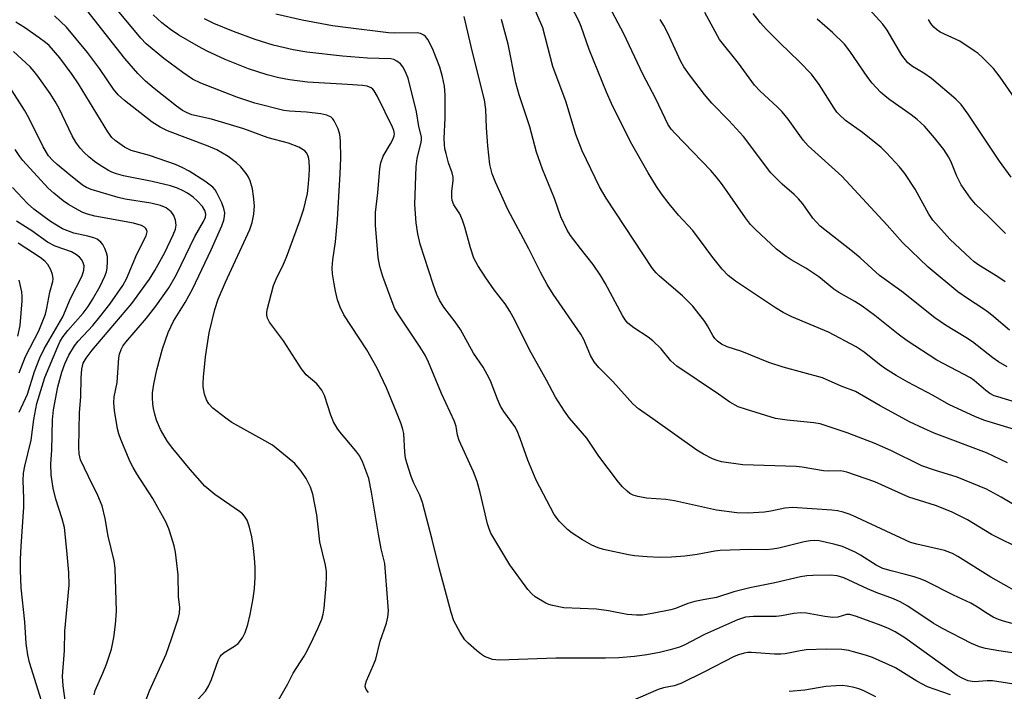
# Model space of a CAD drawing. Units: inches. Extents: x 1321760 to 1327760, y 497448 to 501448.
# Drawn here: x 1322201 to 1322431, y 498550 to 498706 of the extents above; entities that cross this region are included whole.
import ezdxf

# ---------------------------------------------------------------- set-up
doc = ezdxf.new("R2010")
doc.units = ezdxf.units.IN
doc.header["$MEASUREMENT"] = 0
doc.layers.add('Undefined', color=1, linetype='Continuous')

msp = doc.modelspace()

# ---------------------------------------------------------------- linework, layer by layer
at = {"layer": 'Undefined'}
for points, elevation in [([(1322433.95, 498610.7), (1322426.79, 498612.88), (1322424.57, 498613.71), (1322418.38, 498616.63), (1322414.71, 498618.69), (1322408.75, 498621.81), (1322406.03, 498623.36), (1322403.6, 498624.96), (1322402.2, 498625.97), (1322398.6, 498628.85), (1322396.75, 498630.08), (1322390.23, 498633.53), (1322381.73, 498637.1), (1322379.66, 498638.12), (1322377.91, 498639.19), (1322368.53, 498645.42), (1322366.88, 498646.72), (1322365.45, 498648.22), (1322363.28, 498650.9), (1322358.59, 498657.21), (1322355.26, 498660.85), (1322353.07, 498663.49), (1322351.31, 498665.82), (1322350.15, 498667.5), (1322348.15, 498670.71), (1322344.03, 498677.93), (1322339.62, 498686.86), (1322338.42, 498689.49), (1322334.41, 498699.52), (1322332.52, 498704.87), (1322331.98, 498706.17), (1322328.4, 498713.07)], 228), ([(1322441.54, 498550.09), (1322428.59, 498552.09), (1322427.34, 498552.12), (1322424.29, 498551.89), (1322422.89, 498552.12), (1322421.64, 498552.63), (1322420.31, 498553.39), (1322408.05, 498562.17), (1322405.81, 498563.56), (1322404.25, 498564.36), (1322402.58, 498565.02), (1322396.84, 498567.13), (1322395.22, 498567.58), (1322394.44, 498567.57), (1322392.45, 498566.99), (1322391.28, 498566.88), (1322389.4, 498567.12), (1322385.17, 498567.94), (1322383.8, 498568), (1322382.2, 498567.86), (1322379.26, 498567.31), (1322378.08, 498567.15), (1322372.75, 498567.15), (1322370.87, 498566.98), (1322369.03, 498566.39), (1322361.33, 498562.9), (1322356.73, 498560.5), (1322355.51, 498559.97), (1322353.31, 498559.32), (1322350.79, 498558.69), (1322347.89, 498558.19), (1322344.96, 498557.8), (1322341.33, 498557.5), (1322338.22, 498557.38), (1322326.6, 498557.4), (1322313.51, 498556.95), (1322312.63, 498556.98), (1322311.8, 498557.13), (1322309.96, 498557.82), (1322309.24, 498558.27), (1322308.11, 498559.18), (1322306.14, 498560.89), (1322305.34, 498561.72), (1322304.27, 498563.38), (1322302.82, 498566.14), (1322302.21, 498568.08), (1322299.37, 498578.48), (1322297.77, 498585.1), (1322295.48, 498593.78), (1322294.85, 498595.48), (1322293.49, 498598.27), (1322292.83, 498599.81), (1322291.81, 498602.98), (1322291.56, 498604.07), (1322291.36, 498605.5), (1322291.12, 498609.85), (1322290.93, 498610.79), (1322290.48, 498612.14), (1322289.46, 498614.81), (1322287.12, 498620.48), (1322284.92, 498625.12), (1322282.53, 498629.37), (1322277.12, 498637.54), (1322276.25, 498639.37), (1322275.68, 498641.04), (1322275.17, 498643.07), (1322274.84, 498644.8), (1322274.48, 498647.1), (1322274.4, 498648.51), (1322274.56, 498650.41), (1322275.2, 498654.62), (1322275.64, 498659.77), (1322276.29, 498670.48), (1322276.4, 498674.1), (1322276.34, 498678.18), (1322276.22, 498679.62), (1322275.81, 498681), (1322274.91, 498682.83), (1322274.58, 498683.28), (1322274.14, 498683.67), (1322273.17, 498684.14), (1322271.8, 498684.46), (1322268.4, 498684.84), (1322264.42, 498685.09), (1322263.1, 498685.27), (1322256.32, 498686.98), (1322252.12, 498688.35), (1322243.76, 498691.66), (1322241.84, 498692.57), (1322239.53, 498694.08), (1322235.13, 498697.36), (1322230.98, 498700.81), (1322229.75, 498702.11), (1322223.95, 498709.08)], 214), ([(1322432.07, 498602.99), (1322427.16, 498605.31), (1322414.94, 498609.95), (1322412.54, 498610.99), (1322409.16, 498612.61), (1322405.05, 498614.81), (1322402.34, 498616.3), (1322396.54, 498619.69), (1322393.26, 498620.92), (1322388.86, 498622.84), (1322379.67, 498625.34), (1322376.35, 498626.41), (1322370.02, 498628.97), (1322366.63, 498630.07), (1322365.3, 498630.72), (1322364.34, 498631.39), (1322363.75, 498632.03), (1322363.25, 498632.76), (1322362, 498635.01), (1322361.38, 498635.97), (1322358.57, 498639.57), (1322356.15, 498642.01), (1322350.85, 498646.57), (1322350.07, 498647.35), (1322349.22, 498648.34), (1322338.35, 498664.79), (1322336.81, 498667.45), (1322332.8, 498675.87), (1322331.3, 498679.66), (1322329.04, 498687.16), (1322325.91, 498695.52), (1322323.59, 498704.54), (1322321.31, 498709.74)], 226), ([(1322436.74, 498616.28), (1322429.77, 498618.37), (1322428.94, 498618.68), (1322427.94, 498619.2), (1322427.01, 498619.89), (1322424.29, 498622.21), (1322423.42, 498622.83), (1322415.57, 498627), (1322408.67, 498631.46), (1322406.54, 498633), (1322401.07, 498637.41), (1322398.13, 498639.58), (1322396.43, 498640.64), (1322392.71, 498642.73), (1322391.55, 498643.56), (1322387.98, 498646.39), (1322386.39, 498647.53), (1322384.94, 498648.45), (1322381.56, 498650.37), (1322380.37, 498651.15), (1322378.12, 498652.87), (1322373.21, 498657.49), (1322372.04, 498658.67), (1322370.86, 498660.17), (1322365.53, 498667.89), (1322364.14, 498669.7), (1322362.78, 498671.22), (1322354.47, 498679.84), (1322353.57, 498680.9), (1322352.78, 498682.08), (1322352.11, 498683.35), (1322349.95, 498688.01), (1322346.94, 498693.72), (1322342.52, 498703.12), (1322339.13, 498709.44)], 230), ([(1322261.54, 498547.02), (1322264.02, 498551.41), (1322265.3, 498553.92), (1322267.88, 498557.89), (1322268.6, 498559.14), (1322270.01, 498561.96), (1322271.08, 498564.36), (1322271.98, 498566.51), (1322272.34, 498567.69), (1322272.54, 498569.1), (1322273.03, 498574.44), (1322273.12, 498576.49), (1322273.08, 498577.65), (1322272.83, 498579.1), (1322271.55, 498584.54), (1322270.8, 498590.87), (1322269.86, 498595.69), (1322269.33, 498597.33), (1322268.33, 498599.38), (1322267.18, 498601.04), (1322265.71, 498602.81), (1322263.92, 498604.36), (1322260.44, 498607.11), (1322258.7, 498608.15), (1322251.01, 498612.38), (1322249.57, 498613.39), (1322246.57, 498615.76), (1322245.6, 498616.76), (1322245.06, 498617.68), (1322244.64, 498619.06), (1322244.32, 498620.78), (1322244.29, 498621.62), (1322244.38, 498622.98), (1322244.85, 498627.75), (1322245.19, 498630.32), (1322245.72, 498633.38), (1322247.04, 498638.82), (1322247.82, 498641.17), (1322249.47, 498645.17), (1322255.19, 498657.49), (1322255.72, 498659.1), (1322256.15, 498661.03), (1322256.25, 498663), (1322256.06, 498665.28), (1322255.78, 498666.96), (1322255.23, 498668.85), (1322254.8, 498669.88), (1322254.34, 498670.57), (1322253.06, 498672.07), (1322252.07, 498673.06), (1322250.11, 498674.53), (1322247.49, 498676.05), (1322245.43, 498676.92), (1322235.97, 498680.5), (1322234.22, 498681.33), (1322232.38, 498682.53), (1322225.92, 498687.58), (1322224.47, 498688.91), (1322223.4, 498690.23), (1322220.06, 498695.06), (1322217.29, 498698.82), (1322212.39, 498704.7), (1322209.57, 498707.37)], 210), ([(1322282.85, 498549.41), (1322282.34, 498550.07), (1322282.12, 498550.81), (1322282.15, 498551.35), (1322282.39, 498552.15), (1322284.09, 498555.86), (1322284.61, 498557.2), (1322285.64, 498561.41), (1322287.11, 498565.56), (1322287.39, 498566.98), (1322287.52, 498568.43), (1322287.43, 498570.47), (1322286.67, 498579.52), (1322285.88, 498582.93), (1322285.19, 498586.38), (1322283.62, 498596.14), (1322282.96, 498599.34), (1322281.58, 498603.09), (1322280.86, 498604.54), (1322279.91, 498605.81), (1322276.18, 498610.21), (1322275.58, 498611.1), (1322274.75, 498612.56), (1322274.09, 498614.09), (1322272.62, 498618.73), (1322272.03, 498620), (1322270.83, 498621.41), (1322268.35, 498623.58), (1322267.22, 498624.94), (1322263.06, 498631.45), (1322259.79, 498635.85), (1322259.3, 498636.8), (1322259.13, 498637.46), (1322259.15, 498638.19), (1322259.3, 498639.04), (1322260.68, 498644.41), (1322261.3, 498645.9), (1322263.08, 498649.37), (1322263.75, 498650.98), (1322266.86, 498659.48), (1322267.77, 498662.28), (1322268.22, 498663.95), (1322268.62, 498665.89), (1322268.81, 498667.33), (1322269.07, 498669.96), (1322269.1, 498671.74), (1322269.02, 498673.53), (1322268.89, 498674.39), (1322268.51, 498675.29), (1322268.03, 498675.82), (1322266.59, 498676.65), (1322264.24, 498677.64), (1322259.49, 498678.88), (1322253.79, 498680.95), (1322250.71, 498681.93), (1322246.22, 498683.22), (1322241.62, 498684.27), (1322240.54, 498684.7), (1322239.5, 498685.25), (1322238.08, 498686.25), (1322232.82, 498690.36), (1322230.86, 498692.07), (1322229.06, 498693.86), (1322226.02, 498697.37), (1322217.12, 498708.69)], 212), ([(1322438.37, 498557.85), (1322430.06, 498559.08), (1322426.89, 498559.66), (1322425.52, 498560.02), (1322423.64, 498560.82), (1322416.72, 498564.37), (1322414.69, 498565.61), (1322408.75, 498569.57), (1322407.01, 498570.56), (1322405.47, 498571.25), (1322401.38, 498572.75), (1322399.34, 498573.58), (1322393.82, 498576.18), (1322392.32, 498576.62), (1322390.65, 498576.75), (1322386.62, 498576.69), (1322385.18, 498576.63), (1322383.74, 498576.4), (1322377.75, 498574.96), (1322371.92, 498573.85), (1322368.18, 498572.87), (1322364.16, 498571.6), (1322361.05, 498571.05), (1322359.1, 498570.61), (1322357.45, 498570.14), (1322354.59, 498569.03), (1322353.48, 498568.7), (1322349.12, 498567.81), (1322346.86, 498567.48), (1322345.47, 498567.43), (1322343.26, 498567.59), (1322338.88, 498568.42), (1322336.08, 498568.81), (1322328.49, 498569.19), (1322325.84, 498569.66), (1322325.02, 498569.92), (1322324.25, 498570.27), (1322321.82, 498571.7), (1322321.01, 498572.42), (1322320.12, 498573.45), (1322315.89, 498579.18), (1322312.11, 498585.39), (1322311.45, 498586.61), (1322311.02, 498587.63), (1322310.69, 498588.73), (1322308.99, 498596.04), (1322308.24, 498598.65), (1322307.38, 498600.93), (1322304.06, 498608.18), (1322303.69, 498609.44), (1322303.35, 498611.5), (1322302.96, 498612.67), (1322299.94, 498619.17), (1322296.89, 498626.52), (1322296.15, 498628.1), (1322294.97, 498630.03), (1322289.95, 498637.44), (1322289.07, 498638.94), (1322288.39, 498640.57), (1322286.25, 498646.46), (1322285.55, 498648.8), (1322285.17, 498650.94), (1322284.51, 498658.48), (1322284.56, 498661.4), (1322285.07, 498666.05), (1322285.52, 498671.73), (1322285.74, 498673.04), (1322286.33, 498674.62), (1322288.04, 498677.45), (1322288.59, 498678.49), (1322288.88, 498679.3), (1322288.93, 498679.83), (1322288.78, 498680.6), (1322288.48, 498681.35), (1322284.97, 498688.53), (1322284.23, 498689.82), (1322283.87, 498690.25), (1322283.52, 498690.53), (1322282.6, 498690.9), (1322281.46, 498691.06), (1322277.96, 498691.35), (1322268.68, 498691.89), (1322264.45, 498692.38), (1322261.96, 498692.86), (1322259.25, 498693.58), (1322254.89, 498694.99), (1322249.42, 498697.15), (1322245.26, 498699.08), (1322243.2, 498700.16), (1322238.58, 498702.86), (1322236.65, 498704.14), (1322234.67, 498705.69), (1322232.6, 498707.59)], 216), ([(1322433.72, 498565.35), (1322431.11, 498566.04), (1322429.98, 498566.43), (1322428.74, 498567.01), (1322427.31, 498567.81), (1322425.02, 498569.33), (1322423.48, 498570.21), (1322419.44, 498572.1), (1322412.96, 498575.4), (1322411.66, 498575.94), (1322410.26, 498576.39), (1322407.97, 498577.03), (1322404.88, 498577.77), (1322402.99, 498578.36), (1322401.41, 498579.15), (1322397.77, 498581.45), (1322396.5, 498582.16), (1322393.52, 498583.45), (1322391.53, 498584.01), (1322388.11, 498584.76), (1322387.05, 498584.85), (1322385.98, 498584.83), (1322384.58, 498584.59), (1322378.66, 498583.1), (1322377.17, 498582.81), (1322375.74, 498582.73), (1322371.98, 498582.78), (1322365.01, 498582.55), (1322363.7, 498582.4), (1322359.63, 498581.63), (1322356.77, 498581.23), (1322353.65, 498581), (1322350.81, 498580.93), (1322347.92, 498581.02), (1322345, 498581.29), (1322343.55, 498581.5), (1322337.74, 498582.76), (1322336.47, 498583.17), (1322335.03, 498583.79), (1322332.87, 498585.05), (1322330.46, 498586.62), (1322329.31, 498587.46), (1322327.49, 498589.31), (1322326.26, 498590.92), (1322322, 498598.92), (1322320.12, 498603.59), (1322318.32, 498608.71), (1322317.57, 498610.47), (1322317.01, 498611.45), (1322314.47, 498615), (1322313.72, 498616.23), (1322312.99, 498617.86), (1322311.33, 498622.13), (1322310.61, 498623.64), (1322309.63, 498625.31), (1322307.38, 498628.64), (1322304.39, 498634.14), (1322303.1, 498635.94), (1322300.44, 498639.35), (1322299.46, 498640.98), (1322298.86, 498642.3), (1322297.97, 498644.74), (1322294.97, 498654.05), (1322294.38, 498656.43), (1322294.03, 498659.01), (1322293.72, 498663.28), (1322294, 498672.17), (1322294.24, 498674.02), (1322295.21, 498677.85), (1322295.28, 498678.41), (1322295.24, 498679.13), (1322294.67, 498681.48), (1322294.08, 498684.96), (1322292.13, 498692.77), (1322291.47, 498694.42), (1322290.93, 498695.46), (1322290.39, 498696.11), (1322289.54, 498696.8), (1322288.82, 498697.13), (1322288.08, 498697.27), (1322282.64, 498697.46), (1322276.8, 498697.96), (1322268.51, 498698.9), (1322265.31, 498699.4), (1322260.64, 498700.53), (1322256.46, 498701.79), (1322251.35, 498703.69), (1322246.76, 498705.59), (1322244.57, 498706.66)], 218), ([(1322434.25, 498572.89), (1322428.19, 498576.33), (1322420.47, 498581.12), (1322419.21, 498581.81), (1322417.33, 498582.5), (1322410.92, 498584), (1322409.42, 498584.44), (1322396.9, 498590.26), (1322395.3, 498590.94), (1322393.66, 498591.5), (1322392.35, 498591.79), (1322391.02, 498591.97), (1322381.86, 498592.6), (1322380.04, 498592.44), (1322376.83, 498591.71), (1322375.35, 498591.49), (1322371.47, 498591.22), (1322368.84, 498591.3), (1322364.09, 498591.97), (1322354.29, 498594.12), (1322352.32, 498594.41), (1322347.75, 498594.78), (1322345.76, 498595.12), (1322344.68, 498595.46), (1322343.93, 498595.86), (1322343.24, 498596.36), (1322342.18, 498597.37), (1322341.21, 498598.46), (1322336.68, 498604.52), (1322333.86, 498608.79), (1322329.83, 498613.44), (1322328.62, 498615.1), (1322326.55, 498618.35), (1322324.47, 498622.27), (1322320.48, 498629.39), (1322317.02, 498636.32), (1322315.87, 498638.37), (1322314.76, 498640.11), (1322312.22, 498643.41), (1322310.25, 498646.15), (1322308.41, 498649.08), (1322307.5, 498650.78), (1322306.67, 498653.19), (1322305.38, 498658.02), (1322304.85, 498659.64), (1322304.17, 498661.14), (1322302.8, 498663.2), (1322302.43, 498664.23), (1322302.34, 498665.04), (1322302.33, 498666.43), (1322302.62, 498668.86), (1322302.62, 498669.65), (1322302.39, 498670.7), (1322301.6, 498673.06), (1322300.98, 498675.23), (1322300.74, 498676.32), (1322300.61, 498677.38), (1322300.58, 498678.72), (1322300.77, 498683.55), (1322300.76, 498688.88), (1322300.63, 498690.92), (1322300.2, 498693.11), (1322299.56, 498695.33), (1322297.86, 498699.71), (1322296.72, 498701.82), (1322296.21, 498702.51), (1322295.79, 498702.86), (1322295.06, 498703.2), (1322294.23, 498703.36), (1322289.06, 498703.33), (1322287.54, 498703.4), (1322277.49, 498704.59), (1322274.47, 498705.03), (1322267.42, 498706.36), (1322261.24, 498707.72)], 220), ([(1322435.9, 498582.52), (1322428.28, 498586.31), (1322422.69, 498589.72), (1322419.02, 498591.53), (1322415.24, 498593.01), (1322409.03, 498594.98), (1322401.05, 498598.54), (1322394.53, 498600.86), (1322393.11, 498601.1), (1322390.27, 498601.06), (1322389.14, 498601.12), (1322384.16, 498602), (1322382.71, 498602.16), (1322370.27, 498602.57), (1322365.26, 498603.27), (1322364.25, 498603.51), (1322363.21, 498603.92), (1322361.07, 498604.99), (1322359.57, 498605.94), (1322349.27, 498613.27), (1322345.88, 498615.59), (1322344.58, 498616.74), (1322339.91, 498621.97), (1322338.55, 498623.42), (1322336.66, 498625.25), (1322335.55, 498626.56), (1322334.69, 498628.06), (1322333.12, 498631.76), (1322332.43, 498633.07), (1322326.02, 498642.34), (1322324.59, 498644.6), (1322323.04, 498647.5), (1322320.35, 498652.99), (1322315.44, 498662.14), (1322312.54, 498668.55), (1322311.77, 498670.44), (1322311.24, 498672.67), (1322310.71, 498677), (1322310.4, 498681.17), (1322310.29, 498685.52), (1322309.95, 498687.76), (1322307.13, 498698.84), (1322305.24, 498707.17)], 222), ([(1322242.34, 498546.97), (1322244.81, 498549.72), (1322245.56, 498550.87), (1322246.23, 498552.42), (1322247.82, 498556.83), (1322248.28, 498557.77), (1322248.61, 498558.19), (1322249.21, 498558.75), (1322251.61, 498560.18), (1322252.48, 498560.85), (1322253.5, 498562.17), (1322254.12, 498563.41), (1322254.69, 498565.3), (1322255.23, 498567.56), (1322256, 498571.35), (1322256.28, 498573.66), (1322256.47, 498576.25), (1322256.43, 498578.56), (1322256.31, 498580.86), (1322255.95, 498583.73), (1322255.64, 498585.73), (1322255.13, 498588), (1322254.53, 498589.63), (1322253.98, 498590.56), (1322253.47, 498591.11), (1322252.8, 498591.65), (1322247.04, 498595.62), (1322244.66, 498597.59), (1322241.24, 498601.41), (1322237.2, 498606.37), (1322235.96, 498608.01), (1322234.3, 498610.77), (1322233.41, 498612.95), (1322232.99, 498614.34), (1322232.69, 498615.7), (1322232.52, 498616.81), (1322232.44, 498618.2), (1322232.5, 498619.34), (1322232.77, 498621.34), (1322233.49, 498624.69), (1322234.81, 498629.61), (1322236.11, 498633.43), (1322237.35, 498636.08), (1322240.08, 498640.4), (1322241.82, 498643.56), (1322246.2, 498652.72), (1322248.66, 498658.36), (1322249.13, 498659.68), (1322249.28, 498660.5), (1322249.32, 498661.33), (1322249.14, 498662.41), (1322248.62, 498663.72), (1322247.51, 498666.05), (1322247.06, 498666.76), (1322246.52, 498667.37), (1322245.64, 498668.09), (1322244.69, 498668.74), (1322241.02, 498671.1), (1322239.58, 498671.89), (1322237.81, 498672.63), (1322231.74, 498674.72), (1322227.49, 498675.88), (1322225.96, 498676.72), (1322223.78, 498678.21), (1322222.99, 498678.96), (1322222.02, 498680.28), (1322215.17, 498691.44), (1322213.73, 498693.65), (1322210.8, 498697.56), (1322208.34, 498700.4), (1322207.47, 498701.16), (1322206.02, 498702.22), (1322202.58, 498704.63), (1322200.57, 498705.89)], 208), ([(1322440.14, 498589.31), (1322430.59, 498595.02), (1322427.14, 498596.83), (1322420.27, 498599.67), (1322414.98, 498601.29), (1322412.08, 498602.3), (1322404.81, 498605.88), (1322400.92, 498607.61), (1322394.65, 498609.99), (1322388.32, 498612.1), (1322386.86, 498612.36), (1322380.65, 498612.98), (1322377.89, 498613.37), (1322371.12, 498615.42), (1322369.18, 498616.1), (1322367.23, 498617.17), (1322364.61, 498619.06), (1322354.88, 498625.56), (1322353.45, 498626.83), (1322351.17, 498629.65), (1322349.3, 498631.48), (1322348.17, 498632.33), (1322344.82, 498634.51), (1322343.44, 498635.6), (1322342.78, 498636.4), (1322342.18, 498637.37), (1322338.16, 498644.91), (1322337.11, 498646.67), (1322335.3, 498649.31), (1322332.34, 498653.02), (1322330.06, 498656.08), (1322329.25, 498657.3), (1322327.8, 498660.45), (1322326.31, 498664.67), (1322323.54, 498671.53), (1322322.09, 498675.51), (1322320.55, 498681.47), (1322318.04, 498688.94), (1322317.26, 498691.68), (1322315.51, 498700.74), (1322313.94, 498706.47)], 224), ([(1322229.63, 498544.26), (1322231.77, 498549.75), (1322235.67, 498558.34), (1322236.91, 498561.88), (1322238.44, 498566.6), (1322238.8, 498567.94), (1322238.88, 498569.26), (1322238.53, 498571.8), (1322238.44, 498576.84), (1322237.83, 498582.17), (1322237.53, 498583.63), (1322236.92, 498585.63), (1322236.25, 498587.62), (1322235.57, 498589.2), (1322232.58, 498594.7), (1322228.8, 498600.43), (1322227.92, 498601.91), (1322227.28, 498603.23), (1322225.09, 498608.42), (1322224.57, 498609.8), (1322224.28, 498610.93), (1322223.58, 498615.25), (1322223.41, 498616.98), (1322223.55, 498618.37), (1322224.25, 498621.78), (1322224.6, 498627.55), (1322224.79, 498628.39), (1322225.17, 498629.47), (1322225.54, 498630.24), (1322226.21, 498631.2), (1322231.06, 498636.79), (1322233.26, 498639.61), (1322236.28, 498643.82), (1322238.07, 498646.97), (1322242.37, 498655.85), (1322244.41, 498659.36), (1322244.81, 498660.33), (1322244.91, 498661.01), (1322244.71, 498661.89), (1322244.12, 498662.81), (1322243, 498664.08), (1322241.96, 498664.99), (1322240.64, 498665.96), (1322239.64, 498666.52), (1322238.3, 498667.11), (1322236.63, 498667.64), (1322232.35, 498668.67), (1322225.73, 498670.01), (1322224.04, 498670.44), (1322222.97, 498670.86), (1322222.19, 498671.27), (1322220.17, 498672.49), (1322218.95, 498673.34), (1322217.57, 498674.44), (1322216.54, 498675.41), (1322215.62, 498676.48), (1322214.6, 498677.84), (1322213.73, 498679.35), (1322210.65, 498685.73), (1322209.76, 498687.38), (1322208.56, 498689.22), (1322205.71, 498693.24), (1322204.84, 498694.38), (1322203.9, 498695.43), (1322199.98, 498699.02)], 206), ([(1322218.86, 498548.83), (1322219.06, 498549.88), (1322220.89, 498553.88), (1322221.75, 498556.03), (1322222.9, 498559.53), (1322223.46, 498562.2), (1322223.86, 498565.26), (1322224.09, 498568.36), (1322223.79, 498578.41), (1322223.55, 498580.13), (1322222.12, 498585.9), (1322221.43, 498589.97), (1322220.72, 498592.96), (1322219.74, 498595.4), (1322217.49, 498599.83), (1322215.67, 498603.72), (1322215.32, 498605.1), (1322215.26, 498606.66), (1322215.45, 498614.75), (1322215.7, 498618.44), (1322215.81, 498622.85), (1322216, 498624.88), (1322216.31, 498626.23), (1322216.95, 498627.42), (1322218.38, 498629.32), (1322227.63, 498640.22), (1322231.75, 498645.85), (1322233.02, 498647.86), (1322235.37, 498652.13), (1322237.31, 498656.23), (1322237.82, 498657.52), (1322237.97, 498658.5), (1322237.84, 498659.61), (1322237.45, 498660.7), (1322237.16, 498661.19), (1322236.79, 498661.63), (1322235.64, 498662.52), (1322234.32, 498663.07), (1322232.05, 498663.62), (1322226.09, 498664.55), (1322224.44, 498664.91), (1322218.16, 498666.84), (1322217.09, 498667.27), (1322216.14, 498667.84), (1322212.94, 498670.36), (1322210.2, 498672.66), (1322209.12, 498673.66), (1322208.22, 498674.69), (1322206.93, 498676.78), (1322203.57, 498683.53), (1322202.57, 498685.29), (1322199.17, 498690.68)], 204), ([(1322212.24, 498546.4), (1322211.6, 498550.95), (1322211.46, 498553.24), (1322211.95, 498559.18), (1322212.04, 498563.71), (1322212.98, 498574.41), (1322212.97, 498577.39), (1322212.5, 498582.55), (1322211.89, 498587.87), (1322211.39, 498589.92), (1322209.92, 498594.51), (1322209.3, 498597.09), (1322208.81, 498600.23), (1322208.72, 498602.77), (1322208.93, 498605.98), (1322209.15, 498613.04), (1322209.33, 498615.39), (1322210.35, 498620.77), (1322211.27, 498624.16), (1322211.99, 498626.12), (1322212.91, 498628.1), (1322214.23, 498630.28), (1322215.12, 498631.38), (1322218.54, 498635.09), (1322220.21, 498637.05), (1322222.51, 498640.02), (1322225.53, 498644.39), (1322226.37, 498645.98), (1322228.81, 498651.68), (1322231.01, 498656.01), (1322231.23, 498656.93), (1322231.16, 498657.35), (1322230.94, 498657.71), (1322230.58, 498658.01), (1322229.91, 498658.37), (1322228, 498658.98), (1322219.01, 498660.61), (1322217.33, 498661.05), (1322216.23, 498661.45), (1322215.17, 498661.97), (1322212.85, 498663.34), (1322211.61, 498664.15), (1322209.4, 498665.94), (1322208.13, 498667.09), (1322202.18, 498673.58), (1322201.49, 498674.49), (1322200.44, 498676.15)], 202), ([(1322206.53, 498547.47), (1322203.76, 498556.37), (1322203.33, 498558.15), (1322203, 498560.83), (1322202.66, 498565.86), (1322201.83, 498573.86), (1322201.64, 498577.95), (1322201.64, 498580.55), (1322201.77, 498583.52), (1322202.42, 498592.62), (1322202.43, 498594.67), (1322202.29, 498598.91), (1322202.37, 498600.6), (1322202.63, 498602.24), (1322204.11, 498608.27), (1322204.76, 498613.13), (1322205.47, 498616.83), (1322207.32, 498622.91), (1322210.35, 498630.15), (1322210.94, 498631.41), (1322211.63, 498632.53), (1322212.67, 498633.88), (1322216.28, 498637.96), (1322217.44, 498639.48), (1322218.45, 498641.1), (1322220.22, 498644.23), (1322221.33, 498646.57), (1322221.7, 498647.62), (1322221.87, 498648.43), (1322221.99, 498650.1), (1322221.94, 498651.2), (1322221.75, 498652.01), (1322221.36, 498653.05), (1322220.87, 498653.95), (1322220.38, 498654.54), (1322219.58, 498655.18), (1322218.79, 498655.53), (1322217.37, 498655.93), (1322214.1, 498656.64), (1322211.43, 498657.63), (1322208.63, 498659.32), (1322204.77, 498662.21), (1322203.28, 498663.57), (1322199.8, 498667.25)], 200), ([(1322201.38, 498614.83), (1322203.31, 498619.01), (1322204.89, 498624.34), (1322206.16, 498627.55), (1322207.21, 498629.64), (1322211.54, 498637.1), (1322213.31, 498641.36), (1322216.08, 498646.63), (1322216.47, 498647.94), (1322216.5, 498648.97), (1322216.28, 498649.7), (1322215.94, 498650.38), (1322215.4, 498651.01), (1322214.71, 498651.56), (1322213.52, 498652.23), (1322209.77, 498653.6), (1322207.97, 498654.48), (1322204.26, 498657.12), (1322200.7, 498659.44)], 198), ([(1322201.37, 498624.01), (1322202.79, 498627.83), (1322205.9, 498633.83), (1322207.47, 498637.7), (1322207.82, 498639.11), (1322208.5, 498642.86), (1322209.19, 498645.31), (1322209.27, 498645.92), (1322209.14, 498646.95), (1322208.72, 498648.04), (1322208.02, 498649.32), (1322207.34, 498650.1), (1322206.24, 498650.92), (1322201.13, 498654.29)], 196), ([(1322201, 498632.57), (1322201.6, 498635.09), (1322202.08, 498640.79), (1322202.07, 498641.8), (1322201.95, 498642.88), (1322201.36, 498645.64)], 194), ([(1322418.78, 498548.83), (1322413.4, 498550.7), (1322410.88, 498552.07), (1322405.88, 498555.13), (1322400.57, 498557.53), (1322398.93, 498558.13), (1322396.13, 498558.92), (1322395.01, 498559.17), (1322393.37, 498559.39), (1322389.82, 498559.5), (1322385.08, 498559.34), (1322383.62, 498559.14), (1322380.17, 498558.42), (1322379.13, 498558.3), (1322377.65, 498558.33), (1322372.31, 498558.72), (1322371.42, 498558.72), (1322370.6, 498558.6), (1322369.29, 498558.22), (1322368.23, 498557.76), (1322361.32, 498554.18), (1322355.78, 498551.5), (1322354.26, 498550.97), (1322351.75, 498550.45), (1322350.48, 498550.06), (1322342.25, 498546.51)], 212), ([(1322401.31, 498548.36), (1322398.36, 498549.83), (1322397.33, 498550.25), (1322396.26, 498550.56), (1322394.6, 498550.88), (1322393.49, 498551.02), (1322392.02, 498550.98), (1322389.68, 498550.78), (1322384.73, 498549.91), (1322381.12, 498549.6)], 210)]:
    msp.add_lwpolyline(points, dxfattribs=dict(at, elevation=elevation))
for points in [[(1322432.88, 498669.71, 240), (1322430.17, 498673.41, 240), (1322422.86, 498684.43, 240), (1322421.24, 498686.67, 240), (1322419.97, 498687.91, 240), (1322414.31, 498692.75, 240), (1322412.52, 498694, 240), (1322409.88, 498695.5, 240), (1322408.8, 498696.39, 240), (1322407.42, 498698.2, 240), (1322403.99, 498704, 240), (1322402.99, 498705.41, 240), (1322399.69, 498708.98, 240)], [(1322432.49, 498633.94, 234), (1322428.88, 498637.11, 234), (1322427.59, 498638.13, 234), (1322426.26, 498639.06, 234), (1322422.74, 498641.33, 234), (1322420.45, 498642.94, 234), (1322413.57, 498648.66, 234), (1322407.57, 498654.44, 234), (1322403.97, 498658.47, 234), (1322393.41, 498669.91, 234), (1322385.5, 498676.98, 234), (1322384.39, 498678.3, 234), (1322380.84, 498683.22, 234), (1322379.45, 498684.93, 234), (1322378.28, 498686.14, 234), (1322374.32, 498689.79, 234), (1322372.99, 498691.18, 234), (1322369.23, 498696.32, 234), (1322364.86, 498701.81, 234), (1322361.38, 498708.16, 234)], [(1322431.53, 498645.23, 236), (1322429.81, 498646.39, 236), (1322425.35, 498649.14, 236), (1322424.31, 498649.91, 236), (1322423.4, 498650.69, 236), (1322418.6, 498655.22, 236), (1322414.59, 498659.66, 236), (1322413.67, 498661.04, 236), (1322410.5, 498666.89, 236), (1322408.1, 498670.51, 236), (1322406.81, 498672.11, 236), (1322403.8, 498675.37, 236), (1322402.53, 498676.6, 236), (1322398.17, 498680.13, 236), (1322394.22, 498682.92, 236), (1322392.8, 498684.23, 236), (1322392.25, 498684.84, 236), (1322391.56, 498685.81, 236), (1322388.1, 498691.35, 236), (1322386.29, 498693.7, 236), (1322383.4, 498696.66, 236), (1322378.95, 498700.93, 236), (1322375.7, 498704.24, 236), (1322374.38, 498705.72, 236), (1322372.69, 498707.92, 236)], [(1322432.01, 498625.42, 232), (1322429.98, 498626.54, 232), (1322428.6, 498627.52, 232), (1322423.91, 498631.27, 232), (1322422.34, 498632.29, 232), (1322417.58, 498635.1, 232), (1322415.08, 498636.84, 232), (1322407.35, 498642.99, 232), (1322402.16, 498646.77, 232), (1322397.64, 498650.84, 232), (1322395.85, 498652.36, 232), (1322388.34, 498658.21, 232), (1322386.63, 498660.1, 232), (1322384.24, 498663.49, 232), (1322383.3, 498664.64, 232), (1322382.26, 498665.67, 232), (1322379.45, 498668.05, 232), (1322376.81, 498670.68, 232), (1322370.45, 498679.21, 232), (1322366.97, 498682.9, 232), (1322363.02, 498686.94, 232), (1322361.36, 498688.95, 232), (1322357.81, 498693.54, 232), (1322356.5, 498695.46, 232), (1322355.76, 498696.71, 232), (1322352.71, 498703.43, 232), (1322351.85, 498705.09, 232), (1322350.94, 498706.52, 232)], [(1322431.62, 498656.56, 238), (1322427.81, 498660.36, 238), (1322424.59, 498663.42, 238), (1322423.42, 498664.75, 238), (1322421.26, 498667.9, 238), (1322420.21, 498669.94, 238), (1322418.81, 498673.42, 238), (1322418.29, 498674.44, 238), (1322417.21, 498676.13, 238), (1322415.03, 498678.9, 238), (1322412.68, 498681.57, 238), (1322410.96, 498683.16, 238), (1322409.6, 498684.27, 238), (1322404.58, 498687.73, 238), (1322403.46, 498688.58, 238), (1322402.41, 498689.54, 238), (1322400.48, 498691.61, 238), (1322399.42, 498692.94, 238), (1322395.21, 498699.11, 238), (1322394, 498700.74, 238), (1322391.24, 498703.47, 238), (1322387.61, 498706.54, 238)], [(1322439.65, 498679.56, 242), (1322430.36, 498693, 242), (1322428.78, 498695.05, 242), (1322426.26, 498697.58, 242), (1322425.18, 498698.53, 242), (1322424.26, 498699.21, 242), (1322420.91, 498701.42, 242), (1322416.36, 498703.55, 242), (1322415.45, 498704.14, 242), (1322414.83, 498704.68, 242), (1322414.16, 498705.55, 242), (1322413.63, 498706.52, 242)]]:
    msp.add_polyline3d(points, dxfattribs=at)

doc.saveas('drawing.dxf')
